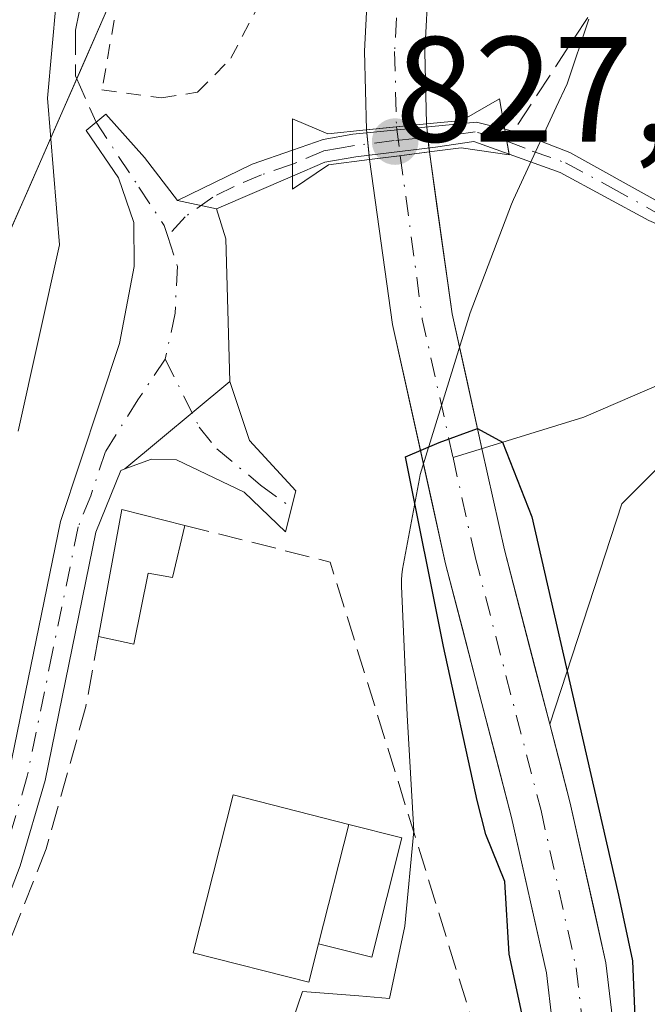
# Model space of a CAD drawing. Units: metres. Extents: x 661756 to 665217, y 4741899 to 4744293.
# Drawn here: x 662719 to 662761, y 4742842 to 4742908 of the extents above; entities that cross this region are included whole.
import ezdxf

# ---------------------------------------------------------------- set-up
doc = ezdxf.new("R2010")
doc.units = ezdxf.units.M
doc.header["$MEASUREMENT"] = 0
for name, pattern in [('DGN Style 2', [1.6480167562047852, 0.988810053722871, -0.6592067024819142]), ('DGN Style 3', [2.307223458686699, 1.648016756204785, -0.6592067024819142]), ('DGN Style 4', [2.6384748266838614, 1.318413404963828, -0.6592067024819142, 0.001648016756204785, -0.6592067024819142])]:
    doc.linetypes.add(name, pattern=pattern)
for name, color, linetype, lineweight in [('Alambrada', 7, 'DGN Style 2', 0), ('Arbolado forestal CxS', 92, 'Continuous', 0), ('Camino Cxs', 7, 'Continuous', 0), ('Camino eje', 30, 'DGN Style 4', 13), ('Corriente natural Cxs', 4, 'Continuous', 13), ('Corriente natural eje', 4, 'DGN Style 4', 0), ('Corriente natural eje oculto', 9, 'DGN Style 4', 0), ('Corriente natural lineal', 142, 'Continuous', 13), ('Corriente natural oculto Cxs', 9, 'Continuous', 13), ('Curva de nivel maestra', 30, 'Continuous', 30), ('Curva de nivel normal', 30, 'Continuous', 0), ('Edificación Cxs', 1, 'Continuous', 13), ('Edificación ligera Cxs', 1, 'Continuous', 0), ('Espacio natural protegido', 121, 'Continuous', 13), ('Espacio natural protegido CxS', 121, 'Continuous', 0), ('Muro lineal', 1, 'DGN Style 3', 13), ('Pastizal CxS', 92, 'Continuous', 0), ('Puente Cxs', 1, 'Continuous', 13), ('Punto de cota en terreno', 7, 'Continuous', 0), ('Rótulo de punto de cota en construcción', 7, 'Continuous', 0), ('Senda', 7, 'DGN Style 3', 0), ('Senda no paivmentada conexión', 7, 'DGN Style 3', 0), ('Suelo desnudo CxS', 253, 'Continuous', 0)]:
    doc.layers.add(name, color=color, linetype=linetype, lineweight=lineweight)
doc.styles.add('Style-Arial', font='txt')

# ---------------------------------------------------------------- blocks, each defined once
blk = doc.blocks.new('5PATER')
at = {"layer": 'Punto de cota en terreno', "linetype": 'Continuous', "lineweight": 0}
h = blk.add_hatch(color=51, dxfattribs=at)
edge = h.paths.add_edge_path()
edge.add_ellipse((0, 0), major_axis=(-0.1095731443231308, -0.1110710700762829), ratio=0.9994222409660322, start_angle=0, end_angle=360)

msp = doc.modelspace()

# ---------------------------------------------------------------- linework, layer by layer
at = {"layer": 'Alambrada', "color": 7, "linetype": 'DGN Style 2', "lineweight": 0}
msp.add_polyline3d([(662725.8901000004, 4742941.440099999, 834.5825000000042), (662724.8901000004, 4742936.190099999, 834.2899999999936), (662724.4200999998, 4742930.880100001, 836.5151000000043), (662725.1901000004, 4742909.950099999, 833.1325999999973), (662724.0800999999, 4742903.6501, 830.7814000000071), (662728.0701000001, 4742903.110099999, 829.5869999999995), (662730.4801000003, 4742903.4901, 830.0662000000011), (662732.7100999998, 4742905.770099999, 830.1842999999935), (662735.8400999998, 4742911.790100001, 830.6904000000069), (662738.8701, 4742919.800100001, 829.7292000000016), (662741.6001000004, 4742929.7401, 831.2103999999963), (662743.2801000001, 4742938.450099999, 832.7296000000061), (662734.4401000004, 4742940.050100001, 830.806899999996), (662725.8901000004, 4742941.440099999, 834.5825000000042)], dxfattribs=at)
at = {"layer": 'Arbolado forestal CxS', "color": 92, "linetype": 'Continuous', "lineweight": 0}
for points in [[(662847.6655000001, 4743418.491599999, 850.3454999999959), (662841.6205000002, 4743378.561600001, 845.7065000000002), (662834.2534999996, 4743374.876700001, 846.1143000000012), (662828.9993000004, 4743343.9396, 843.5323999999965), (662823.2034, 4743331.397700001, 844.5862999999954), (662812.2416000003, 4743319.7413, 853.0304000000034), (662810.7633999997, 4743307.298599999, 851.1196999999958), (662815.1743999999, 4743299.943499999, 846.9786000000023), (662818.8503000002, 4743288.910700001, 843.4309999999969), (662817.4473000001, 4743281.404100001, 842.604600000006), (662807.8702999996, 4743276.245200001, 845.8068000000059), (662799.7673000004, 4743268.876300001, 847.4324000000053), (662787.2443000004, 4743246.031199999, 850.5307999999932), (662781.3564999999, 4743231.542500001, 849.7332000000025), (662779.1503, 4743205.800100001, 842.9162999999972), (662769.5931000002, 4743175.644900001, 842.6919000000053), (662759.6032999996, 4743111.345600001, 837.2718000000023), (662756.3602, 4743103.565500001, 836.7249000000012), (662745.0531000001, 4743062.8487, 835.1171999999933), (662736.3232000006, 4742995.922300001, 832.6325999999973), (662730.5040999996, 4742945.485300001, 830.219299999997), (662724.3916999997, 4742908.933300001, 829.7246000000015), (662713.8890000005, 4742885.010700001, 833.391499999998)], [(662713.8890000005, 4742885.010700001, 833.391499999998), (662724.3916999997, 4742908.933300001, 829.7246000000015), (662730.5040999996, 4742945.485300001, 830.219299999997), (662736.3232000006, 4742995.922300001, 832.6325999999973), (662745.0531000001, 4743062.8487, 835.1171999999933), (662756.3602, 4743103.565500001, 836.7249000000012), (662759.6032999996, 4743111.345600001, 837.2718000000023), (662769.5931000002, 4743175.644900001, 842.6919000000053), (662779.1503, 4743205.800100001, 842.9162999999972), (662781.3564999999, 4743231.542500001, 849.7332000000025), (662787.2443000004, 4743246.031199999, 850.5307999999932), (662799.7673000004, 4743268.876300001, 847.4324000000053), (662807.8702999996, 4743276.245200001, 845.8068000000059), (662817.4473000001, 4743281.404100001, 842.604600000006), (662818.8503000002, 4743288.910700001, 843.4309999999969), (662815.1743999999, 4743299.943499999, 846.9786000000023), (662810.7633999997, 4743307.298599999, 851.1196999999958), (662812.2416000003, 4743319.7413, 853.0304000000034), (662823.2034, 4743331.397700001, 844.5862999999954), (662828.9993000004, 4743343.9396, 843.5323999999965), (662834.2534999996, 4743374.876700001, 846.1143000000012), (662841.6205000002, 4743378.561600001, 845.7065000000002), (662847.6655000001, 4743418.491599999, 850.3454999999959)], [(663254.2833000004, 4742998.8235, 889.6490999999952), (663224.2141000006, 4743006.583900001, 885.7216000000045), (663192.2062999997, 4743002.704500001, 881.9771999999939), (663174.7465000004, 4742992.0351, 879.4496000000073), (663153.4074999997, 4742984.276699999, 876.5745000000024), (663097.1495000003, 4742979.4275, 870.6447999999947), (663047.6819000002, 4742983.308300001, 866.4918999999937), (663034.9913, 4742980.408299999, 864.5850000000064), (662994.5031000003, 4742971.156500001, 858.5295000000042), (662976.0871000001, 4742954.7783, 854.2801000000036), (662956.9731000002, 4742954.7783, 852.0773000000045), (662910.9172999999, 4742950.3323, 847.9204000000027), (662857.5695000002, 4742943.543299999, 841.6299), (662838.1705, 4742931.904899999, 838.2356000000001), (662811.9817000005, 4742912.505899999, 835.2982000000048), (662783.8526999997, 4742892.137499999, 831.1668999999966), (662768.1447000002, 4742884.9691, 828.8022999999957), (662765.2056999998, 4742882.2861, 828.0880000000034), (662758.8607000001, 4742875.938300001, 826.6689999999944), (662754.0341999996, 4742861.1917, 824.6900000000023)], [(663254.2833000004, 4742998.8235, 889.6490999999952), (663224.2141000006, 4743006.583900001, 885.7216000000045), (663192.2062999997, 4743002.704500001, 881.9771999999939), (663174.7465000004, 4742992.0351, 879.4496000000073), (663153.4074999997, 4742984.276699999, 876.5745000000024), (663097.1495000003, 4742979.4275, 870.6447999999947), (663047.6819000002, 4742983.308300001, 866.4918999999937), (663034.9913, 4742980.408299999, 864.5850000000064), (662994.5031000003, 4742971.156500001, 858.5295000000042), (662976.0871000001, 4742954.7783, 854.2801000000036), (662956.9731000002, 4742954.7783, 852.0773000000045), (662910.9172999999, 4742950.3323, 847.9204000000027), (662857.5695000002, 4742943.543299999, 841.6299), (662838.1705, 4742931.904899999, 838.2356000000001), (662811.9817000005, 4742912.505899999, 835.2982000000048), (662783.8526999997, 4742892.137499999, 831.1668999999966), (662768.1447000002, 4742884.9691, 828.8022999999957), (662765.2056999998, 4742882.2861, 828.0880000000034), (662758.8607000001, 4742875.938300001, 826.6689999999944), (662754.0341999996, 4742861.1917, 824.6900000000023)], [(662811.9817000005, 4742912.505899999, 835.2982000000048), (662783.8526999997, 4742892.137499999, 831.1668999999966), (662768.1447000002, 4742884.9691, 828.8022999999957), (662765.2056999998, 4742882.2861, 828.0880000000034), (662758.8607000001, 4742875.938300001, 826.6689999999944), (662754.0341999996, 4742861.1917, 824.6900000000023), (662751.0000999998, 4742872.860099999, 824.9180000000051), (662749.5000999998, 4742879.640100001, 824.9401999999974), (662747.5000999998, 4742888.670100001, 825.1025999999983), (662745.9801000003, 4742899.5001, 825.801900000006), (662745.8000999996, 4742901.370100001, 825.8236000000034), (662745.6801000005, 4742906.200099999, 825.8975000000065), (662745.9301000005, 4742910.960100001, 826.0507000000072), (662746.7301000003, 4742915.1801, 826.0791999999929), (662750.9200999998, 4742927.540100001, 826.4726999999984), (662755.7893000003, 4742939.429099999, 827.1247000000003), (662752.5277000006, 4742928.9133, 826.3102000000072), (662753.0157000005, 4742913.7777, 827.1658000000026), (662756.9199000001, 4742909.3827, 827.5527000000002), (662763.7528999997, 4742909.3825, 829.9713999999949), (662769.1209000006, 4742916.2183, 832.7036999999983), (662795.9216999998, 4742933.4027, 847.0893000000069), (662837.1435000002, 4742969.845100001, 856.5785000000034)], [(662739.4700999996, 4742747.5601, 821.2069999999949), (662745.5701000001, 4742757.710100001, 821.6778999999952), (662748.5201000003, 4742763.800100001, 822.0240999999951), (662750.2901, 4742768.710100001, 822.5941000000021), (662751.5401, 4742773.7301, 822.1331999999966), (662753.7500999998, 4742787.340100001, 822.6223000000027), (662757.8201000001, 4742827.040100001, 823.4477999999945), (662758.3901000004, 4742834.8201, 824.0442000000039), (662758.4101, 4742840.0101, 824.3009000000021), (662757.7901, 4742845.220100001, 824.1909000000014), (662755.4101, 4742855.9001, 824.8325999999943), (662754.0341999996, 4742861.1917, 824.6900000000023), (662758.8607000001, 4742875.938300001, 826.6689999999944), (662765.2056999998, 4742882.2861, 828.0880000000034), (662768.1447000002, 4742884.9691, 828.8022999999957), (662783.8526999997, 4742892.137499999, 831.1668999999966), (662811.9817000005, 4742912.505899999, 835.2982000000048), (662838.1705, 4742931.904899999, 838.2356000000001), (662857.5695000002, 4742943.543299999, 841.6299), (662910.9172999999, 4742950.3323, 847.9204000000027)], [(662755.7893000003, 4742939.429099999, 827.1247000000003), (662750.9200999998, 4742927.540100001, 826.4726999999984), (662746.7301000003, 4742915.1801, 826.0791999999929), (662745.9301000005, 4742910.960100001, 826.0507000000072), (662745.6801000005, 4742906.200099999, 825.8975000000065), (662745.8000999996, 4742901.370100001, 825.8236000000034), (662745.9801000003, 4742899.5001, 825.801900000006), (662747.5000999998, 4742888.670100001, 825.1025999999983), (662749.5000999998, 4742879.640100001, 824.9401999999974), (662751.0000999998, 4742872.860099999, 824.9180000000051), (662754.0341999996, 4742861.1917, 824.6900000000023)], [(662754.0341999996, 4742861.1917, 824.6900000000023), (662755.4101, 4742855.9001, 824.8325999999943), (662757.7901, 4742845.220100001, 824.1909000000014), (662758.4101, 4742840.0101, 824.3009000000021), (662758.3901000004, 4742834.8201, 824.0442000000039), (662757.8201000001, 4742827.040100001, 823.4477999999945), (662753.7500999998, 4742787.340100001, 822.6223000000027), (662751.5401, 4742773.7301, 822.1331999999966), (662750.2901, 4742768.710100001, 822.5941000000021), (662748.5201000003, 4742763.800100001, 822.0240999999951), (662745.5701000001, 4742757.710100001, 821.6778999999952), (662739.4700999996, 4742747.5601, 821.2069999999949), (662733.7862999998, 4742739.153000001, 821.0439000000042)]]:
    msp.add_polyline3d(points, dxfattribs=at)
at = {"layer": 'Camino Cxs', "color": 7, "linetype": 'Continuous', "lineweight": 0, "extrusion": (0.985873202788768, 0.16738760372015, 0.005951314463450803), "elevation": 1447296.240364652, "flags": 128}
msp.add_lwpolyline([(4565041.85598407, -7785.838029366641), (4565042.741591074, -7785.725927381403), (4565043.560057342, -7785.607225279274)], dxfattribs=at)
msp.add_lwpolyline([(4565041.85598407, -7785.838029366641), (4565042.741591074, -7785.725927381403), (4565043.560057342, -7785.607225279274)], dxfattribs=at)
at = {"layer": 'Camino Cxs', "color": 7, "linetype": 'Continuous', "lineweight": 0, "extrusion": (0.3895239238796451, -0.7944224720786583, 0.4660086357374054), "elevation": -3509328.469596146, "flags": 128}
msp.add_lwpolyline([(2683105.416233241, 1849279.454216533), (2683110.968831731, 1849279.40324342), (2683113.803496158, 1849278.648592692)], dxfattribs=at)
at = {"layer": 'Camino Cxs', "color": 7, "linetype": 'Continuous', "lineweight": 0, "extrusion": (0, -0.208414445744972, 0.9780406018181536), "elevation": -987679.2629669422, "flags": 128}
msp.add_lwpolyline([(662736.8201000001, 4638920.897251781), (662736.8201000001, 4638919.132498869)], dxfattribs=at)
msp.add_lwpolyline([(662736.8201000001, 4638920.897251781), (662736.8201000001, 4638919.132498869)], dxfattribs=at)
at = {"layer": 'Camino Cxs', "color": 7, "linetype": 'Continuous', "lineweight": 0, "extrusion": (0.1322436167798555, 0.05691161318978742, 0.9895820805295126), "elevation": 358387.4039148518, "flags": 128}
msp.add_lwpolyline([(4094612.288276318, -2457643.14221715), (4094612.288276318, -2457637.553545429)], dxfattribs=at)
at = {"layer": 'Camino Cxs', "color": 7, "linetype": 'Continuous', "lineweight": 0, "extrusion": (0.1003989535212289, -0.02136931854374258, 0.9947177500963871), "elevation": -33991.10662582029, "flags": 128}
msp.add_lwpolyline([(4776948.624842934, 337463.9569007822), (4776948.624842934, 337461.2680984014)], dxfattribs=at)
msp.add_lwpolyline([(4776948.624842934, 337463.9569007822), (4776948.624842934, 337461.2680984014)], dxfattribs=at)
at = {"layer": 'Camino Cxs', "color": 7, "linetype": 'Continuous', "lineweight": 0, "extrusion": (0.397980603816717, -0.05037025646882887, 0.9160099760640962), "elevation": 25612.09316537366, "flags": 128}
msp.add_lwpolyline([(4788573.335026571, -56418.99450730032), (4788571.418783413, -56419.94152164634), (4788561.968346519, -56421.54439141334)], dxfattribs=at)
at = {"layer": 'Camino Cxs', "color": 7, "linetype": 'Continuous', "lineweight": 0, "extrusion": (0.1581633576685542, 0.1320020833818043, 0.9785498465964176), "elevation": 731699.9833567811, "flags": 128}
msp.add_lwpolyline([(3216677.758930262, -3471565.126026241), (3216677.758930262, -3471555.79444893)], dxfattribs=at)
msp.add_lwpolyline([(3216677.758930262, -3471565.126026241), (3216677.758930262, -3471555.79444893)], dxfattribs=at)
at = {"layer": 'Camino Cxs', "color": 7, "linetype": 'Continuous', "lineweight": 0}
for points in [[(662751.0258999999, 4742901.023700001, 827.8457000000053), (662751.9901000002, 4742900.780099999, 827.5962000000001), (662755.3701, 4742899.450099999, 827.9636000000029), (662761.3601000002, 4742896.140100001, 831.8953000000038), (662767.7301000003, 4742893.780099999, 835.9446999999927), (662774.2701000003, 4742893.350099999, 837.437300000005), (662781.7500999998, 4742895.290100001, 841.6460999999982), (662792.6201, 4742901.090100001, 839.0660000000062), (662807.0601000005, 4742910.7501, 840.9422000000051), (662818.2001, 4742919.8201, 841.6012000000047), (662840.2901, 4742939.8301, 848.6854000000021), (662852.6101000002, 4742946.920100001, 847.9994000000006), (662864.4001000002, 4742952.7301, 848.2195000000065), (662875.8201000001, 4742956.1601, 850.0356999999932), (662884.2401000002, 4742957.030099999, 851.3277999999991), (662904.6300999997, 4742954.370100001, 854.6766000000061)], [(662904.4401000004, 4742952.940099999, 854.2569999999978), (662883.9301000005, 4742955.4301, 851.8448000000062), (662875.8400999998, 4742954.600099999, 849.5206000000036), (662864.7301000003, 4742951.2301, 848.0403999999982), (662853.0701000001, 4742945.450099999, 849.4562000000006), (662840.9001000002, 4742938.390100001, 846.9125000000058), (662818.9600999998, 4742918.420100001, 841.3632000000072), (662807.7701000003, 4742909.340100001, 840.2593000000053), (662793.2200999996, 4742899.6501, 840.0850000000064), (662781.9801000003, 4742893.7601, 842.5890000000073), (662774.0500999996, 4742891.7601, 837.6180000000023), (662767.0000999998, 4742892.1601, 834.5222000000067), (662760.6700999998, 4742894.9001, 830.9109000000027), (662754.7301000003, 4742898.120100001, 827.8000999999931), (662751.3125, 4742899.343900001, 827.6149000000005)], [(662807.7701000003, 4742909.340100001, 840.2593000000053), (662793.2200999996, 4742899.6501, 840.0850000000064), (662781.9801000003, 4742893.7601, 842.5890000000073), (662774.0500999996, 4742891.7601, 837.6180000000023), (662767.0000999998, 4742892.1601, 834.5222000000067), (662760.6700999998, 4742894.9001, 830.9109000000027), (662754.7301000003, 4742898.120100001, 827.8000999999931), (662751.3125, 4742899.343900001, 827.6149000000005), (662751.1634999998, 4742900.2169, 827.7269999999991), (662751.0258999999, 4742901.023700001, 827.8457000000053), (662751.9901000002, 4742900.780099999, 827.5962000000001), (662755.3701, 4742899.450099999, 827.9636000000029), (662761.3601000002, 4742896.140100001, 831.8953000000038), (662767.7301000003, 4742893.780099999, 835.9446999999927), (662774.2701000003, 4742893.350099999, 837.437300000005), (662781.7500999998, 4742895.290100001, 841.6460999999982), (662792.6201, 4742901.090100001, 839.0660000000062), (662807.0601000005, 4742910.7501, 840.9422000000051)], [(662688.5301000001, 4742816.2601, 828.7663000000031), (662693.3800999997, 4742817.1601, 829.7627000000067), (662699.5500999996, 4742820.280099999, 835.3549000000058), (662701.6501000002, 4742822.280099999, 836.2909999999974), (662704.8000999996, 4742826.790100001, 831.5219999999972), (662710.3901000004, 4742837.110099999, 829.3920999999973), (662716.2801000001, 4742852.5001, 829.824099999998), (662717.8800999997, 4742858.0101, 830.672000000006), (662721.3101000005, 4742874.7601, 830.531799999997), (662725.2600999996, 4742886.670100001, 831.960500000001), (662726.2301000003, 4742891.8201, 829.4305000000023), (662726.2200999996, 4742894.780099999, 829.1934000000037), (662725.1801000005, 4742897.7601, 829.6358000000037), (662723.0201000003, 4742900.940099999, 830.2351000000053), (662724.3397000004, 4742902.0153, 829.9063000000025), (662726.9249, 4742899.115700001, 829.0886000000029), (662729.1240999997, 4742896.256899999, 828.4196999999986)], [(662717.8800999997, 4742858.0101, 830.672000000006), (662721.3101000005, 4742874.7601, 830.531799999997), (662725.2600999996, 4742886.670100001, 831.960500000001), (662726.2301000003, 4742891.8201, 829.4305000000023), (662726.2200999996, 4742894.780099999, 829.1934000000037), (662725.1801000005, 4742897.7601, 829.6358000000037), (662723.0201000003, 4742900.940099999, 830.2351000000053), (662724.3397000004, 4742902.0153, 829.9063000000025), (662726.9249, 4742899.115700001, 829.0886000000029), (662729.1240999997, 4742896.256899999, 828.4196999999986), (662731.7401000002, 4742895.700099999, 828.1437000000006), (662732.3601000002, 4742893.690099999, 827.7638000000007), (662732.6300999997, 4742884.130100001, 827.1208000000044), (662725.6195, 4742878.279100001, 829.0432000000002), (662725.3501000004, 4742878.1801, 829.195200000002), (662723.6801000005, 4742874.050100001, 829.9930000000023), (662720.2801000001, 4742857.420100001, 832.7010000000009), (662718.6201, 4742851.710100001, 829.5966000000044), (662712.6401000004, 4742836.0801, 829.5948999999965)], [(662736.8201000001, 4742899.612299999, 827.7069000000047), (662738.8701, 4742900.3201, 827.3120000000055), (662740.8601000002, 4742900.690099999, 826.9624999999943), (662749.1401000004, 4742901.5001, 828.422000000006), (662751.0258999999, 4742901.023700001, 827.8457000000053)], [(662751.3125, 4742899.343900001, 827.6149000000005), (662748.9501, 4742900.190099999, 828.1478000000062), (662746.4001000002, 4742899.8201, 827.9146000000038), (662741.0701000001, 4742899.1601, 826.75), (662738.9901000002, 4742898.8201, 827.0633999999991), (662736.8201000001, 4742897.886299999, 827.3390999999974)], [(662732.6300999997, 4742884.130100001, 827.1208000000044), (662733.9401000004, 4742880.1801, 827.1766000000061), (662737.0401, 4742876.8101, 827.3248000000021), (662736.3501000004, 4742874.0801, 827.8313999999956), (662733.5900999998, 4742876.7301, 827.420499999993), (662729.0701000001, 4742878.890100001, 827.5293999999994), (662727.3901000004, 4742878.9301, 827.866200000004), (662725.6195, 4742878.279100001, 829.0432000000002)], [(662725.6195, 4742878.279100001, 829.0432000000002), (662725.3501000004, 4742878.1801, 829.195200000002), (662723.6801000005, 4742874.050100001, 829.9930000000023), (662720.2801000001, 4742857.420100001, 832.7010000000009), (662718.6201, 4742851.710100001, 829.5966000000044), (662712.6401000004, 4742836.0801, 829.5948999999965), (662706.9001000002, 4742825.5001, 832.8273999999948), (662703.5301000001, 4742820.670100001, 836.3081999999995), (662699.9001000002, 4742817.220100001, 833.5047999999952), (662695.5800999999, 4742814.870100001, 830.3628000000026), (662690.3701, 4742813.5601, 828.4413000000059), (662684.0900999998, 4742811.5101, 828.5939999999973)]]:
    msp.add_polyline3d(points, dxfattribs=at)
for points in [[(662751.0258999999, 4742901.023700001, 827.8457000000053), (662751.1634999998, 4742900.2169, 827.7269999999991), (662751.3125, 4742899.343900001, 827.6149000000005), (662748.9501, 4742900.190099999, 828.1478000000062), (662746.4001000002, 4742899.8201, 827.9146000000038), (662741.0701000001, 4742899.1601, 826.75), (662738.9901000002, 4742898.8201, 827.0633999999991), (662736.8201000001, 4742897.886299999, 827.3390999999974), (662736.8201000001, 4742899.612299999, 827.7069000000047), (662738.8701, 4742900.3201, 827.3120000000055), (662740.8601000002, 4742900.690099999, 826.9624999999943), (662749.1401000004, 4742901.5001, 828.422000000006)], [(662736.8201000001, 4742897.886299999, 827.3390999999974), (662731.7401000002, 4742895.700099999, 828.1437000000006), (662729.1240999997, 4742896.256899999, 828.4196999999986), (662734.1201, 4742898.6801, 828.3745999999956), (662736.8201000001, 4742899.612299999, 827.7069000000047)], [(662725.6195, 4742878.279100001, 829.0432000000002), (662732.6300999997, 4742884.130100001, 827.1208000000044), (662733.9401000004, 4742880.1801, 827.1766000000061), (662737.0401, 4742876.8101, 827.3248000000021), (662736.3501000004, 4742874.0801, 827.8313999999956), (662733.5900999998, 4742876.7301, 827.420499999993), (662729.0701000001, 4742878.890100001, 827.5293999999994), (662727.3901000004, 4742878.9301, 827.866200000004)]]:
    msp.add_polyline3d(points, close=True, dxfattribs=at)
at = {"layer": 'Camino eje', "color": 30, "linetype": 'DGN Style 4', "lineweight": 13, "extrusion": (0.1041567953721022, -0.04028163350906818, 0.9937448123032668), "elevation": -121199.1815757003, "flags": 128}
msp.add_lwpolyline([(4662665.676264107, 1085910.588905282), (4662665.676264107, 1085908.753217138)], dxfattribs=at)
at = {"layer": 'Camino eje', "color": 30, "linetype": 'DGN Style 4', "lineweight": 13}
for points in [[(662752.8649000004, 4742899.558900001, 827.5219999999972), (662755.0925000003, 4742898.770099999, 827.886599999998), (662758.1051000003, 4742897.145099999, 828.8942999999999), (662761.0151000004, 4742895.520099999, 831.375), (662764.1801000005, 4742894.1501, 833.2994000000036), (662767.3651000002, 4742892.970100001, 835.1661000000023), (662770.8901000004, 4742892.770099999, 836.4866999999941), (662774.1601, 4742892.5551, 837.0503000000026), (662778.1250999998, 4742893.5551, 837.9790999999968), (662781.8651000002, 4742894.5251, 842.1083999999975), (662787.4851000002, 4742897.470100001, 842.1070999999939), (662792.9200999998, 4742900.370100001, 839.5731999999989), (662800.1951000001, 4742905.215100001, 840.601999999999)], [(662723.6919, 4742901.487500001, 830.0479999999953), (662726.5582999998, 4742897.136499999, 829.0341000000044), (662728.2445, 4742894.570900001, 828.3245000000024), (662728.4798999998, 4742893.844900001, 828.2290999999968)], [(662751.1634999998, 4742900.2169, 827.7269999999991), (662750.4700999996, 4742900.485099999, 827.9012999999978), (662749.0450999998, 4742900.845100001, 828.2890000000043), (662747.7701000003, 4742900.6601, 828.5271000000066), (662743.6300999997, 4742900.255100001, 827.0109999999986), (662740.9650999998, 4742899.925100001, 826.8546999999963), (662739.9700999996, 4742899.7401, 827.0190000000002), (662738.9301000005, 4742899.5701, 827.1869000000006), (662737.1174999997, 4742898.790100001, 827.4345999999932), (662736.8201000001, 4742898.6873, 827.5097999999998)], [(662736.8201000001, 4742898.6873, 827.5097999999998), (662734.7424999997, 4742897.970100001, 827.9474999999949), (662732.9301000005, 4742897.190099999, 828.2203000000009), (662731.5000999998, 4742896.465100001, 828.2776000000014), (662729.6372999996, 4742895.157299999, 828.2526000000071), (662728.4798999998, 4742893.844900001, 828.2290999999968)], [(662728.4798999998, 4742893.844900001, 828.2290999999968), (662729.1240999997, 4742891.8585, 828.0945000000065), (662728.9775, 4742888.706499999, 828.5657999999967), (662728.3176999995, 4742885.627699999, 828.6224999999977)], [(662728.3176999995, 4742885.627699999, 828.6224999999977), (662726.4851000002, 4742882.915300001, 829.5411000000023), (662724.3174999999, 4742879.4475, 830.5853000000062), (662723.3300999999, 4742876.470100001, 830.0785000000033), (662722.4951, 4742874.405099999, 829.8230999999942), (662720.7801000001, 4742866.030099999, 833.2657000000036), (662719.0800999999, 4742857.715100001, 831.7216999999946), (662717.4501, 4742852.1051, 829.3185999999987), (662711.5151000004, 4742836.595100001, 829.3264999999956), (662705.8501000004, 4742826.145099999, 832.0962000000001), (662702.5900999998, 4742821.475099999, 835.9124000000012), (662699.7251000004, 4742818.7501, 834.2986999999994), (662696.6401000004, 4742817.190099999, 831.6897000000026), (662694.4801000003, 4742816.015100001, 830.084400000007), (662691.8750999998, 4742815.360099999, 828.7777999999962), (662689.4501, 4742814.9101, 828.653999999995), (662686.3101000005, 4742813.8851, 828.6275000000023), (662683.1754999999, 4742813.054300001, 828.7100000000065)], [(662728.3176999995, 4742885.627699999, 828.6224999999977), (662730.5900999998, 4742881.082699999, 827.3928000000016), (662731.7631000001, 4742879.6165, 827.1263000000035), (662734.6952999998, 4742877.1975, 827.2220999999992), (662736.7575000003, 4742875.6919, 827.4817999999942)]]:
    msp.add_polyline3d(points, dxfattribs=at)
at = {"layer": 'Corriente natural Cxs', "color": 4, "linetype": 'Continuous', "lineweight": 13, "extrusion": (-0.09880870711911469, 0.99510052981039, 0.003431467401872407), "elevation": 4654181.444574186, "flags": 128}
msp.add_lwpolyline([(-1128145.291159144, -15144.93747523078), (-1128145.281218662, -15144.93837550897), (-1128143.261292262, -15145.12767642033), (-1128143.2513419, -15145.12867635647), (-1128141.241356683, -15144.98377550337)], dxfattribs=at)
at = {"layer": 'Corriente natural Cxs', "color": 4, "linetype": 'Continuous', "lineweight": 13, "extrusion": (0.1248339171865901, -0.9913756550856169, 0.03988487963396033), "elevation": -4619228.985332551, "flags": 128}
msp.add_lwpolyline([(1250095.648557654, 185210.4122128517), (1250097.654173896, 185210.3725813161), (1250097.664047034, 185210.3735791743), (1250099.670974346, 185210.5684445559), (1250099.680934208, 185210.5694379586)], dxfattribs=at)
at = {"layer": 'Corriente natural Cxs', "color": 4, "linetype": 'Continuous', "lineweight": 13}
for points in [[(662745.9301000005, 4742910.960100001, 826.0507000000072), (662745.6801000005, 4742906.200099999, 825.8975000000065), (662745.8000999996, 4742901.370300001, 825.8236000000034), (662745.7901999997, 4742901.3693, 825.8227000000044), (662743.7801000001, 4742901.1711, 825.6334000000061), (662743.7702000003, 4742901.169500001, 825.6324000000022), (662741.7701000003, 4742900.9703, 825.7773000000017), (662741.7050999999, 4742903.610099999, 825.9075000000012), (662741.6401000004, 4742906.2501, 826.0785999999936), (662741.7751000002, 4742908.845100001, 826.2407999999997)], [(662745.9301000005, 4742910.960100001, 826.0507000000072), (662745.6801000005, 4742906.200099999, 825.8975000000065), (662745.8000999996, 4742901.370300001, 825.8236000000034)], [(662741.7701000003, 4742900.9703, 825.7773000000017), (662741.7050999999, 4742903.610099999, 825.9075000000012), (662741.6401000004, 4742906.2501, 826.0785999999936), (662741.7751000002, 4742908.845100001, 826.2407999999997)], [(662745.9801000003, 4742899.500299999, 825.801900000006), (662747.5000999998, 4742888.670100001, 825.1025999999983), (662749.5000999998, 4742879.640100001, 824.9401999999974), (662751.0000999998, 4742872.860099999, 824.9180000000051), (662754.0341999996, 4742861.1917, 824.6900000000023), (662755.4101, 4742855.9001, 824.8325999999943), (662757.7901, 4742845.220100001, 824.1909000000014), (662758.4101, 4742840.0101, 824.3009000000021), (662758.3901000004, 4742834.8201, 824.0442000000039), (662757.8201000001, 4742827.040100001, 823.4477999999945), (662753.7500999998, 4742787.340100001, 822.6223000000027), (662751.5401, 4742773.7301, 822.1331999999966), (662750.2901, 4742768.710100001, 822.5941000000021), (662748.5201000003, 4742763.800100001, 822.0240999999951), (662745.5701000001, 4742757.710100001, 821.6778999999952), (662739.4700999996, 4742747.5601, 821.2069999999949)], [(662754.1913999999, 4742841.299100001, 824.2759999999981), (662753.8101000005, 4742844.540100001, 824.3108000000066), (662751.4801000003, 4742854.950099999, 824.6061999999947), (662747.0701000001, 4742871.920100001, 825.0237000000053), (662743.5201000003, 4742887.950099999, 825.5258000000031), (662741.9801000003, 4742898.9901, 825.6447999999947), (662743.9801000003, 4742899.2401, 825.6061999999947), (662745.9801000003, 4742899.5001, 825.801900000006), (662747.5000999998, 4742888.670100001, 825.1025999999983), (662749.5000999998, 4742879.640100001, 824.9401999999974), (662751.0000999998, 4742872.860099999, 824.9180000000051), (662754.0341999996, 4742861.1917, 824.6900000000023), (662755.4101, 4742855.9001, 824.8325999999943), (662757.7901, 4742845.220100001, 824.1909000000014), (662758.4101, 4742840.0101, 824.3009000000021)], [(662736.0701000001, 4742749.7301, 821.4910999999993), (662742.0100999996, 4742759.640100001, 821.6297999999952), (662744.8000999996, 4742765.370100001, 821.9003999999986), (662746.4200999998, 4742769.880100001, 822.1747999999934), (662747.5800999999, 4742774.550100001, 822.4259000000021), (662749.7500999998, 4742787.870100001, 822.7323000000034), (662753.8000999996, 4742827.390100001, 823.8384999999981), (662754.3501000004, 4742834.9801, 824.2909999999974), (662754.3701, 4742839.780099999, 824.2981000000001), (662754.1913999999, 4742841.299100001, 824.2759999999981), (662753.8101000005, 4742844.540100001, 824.3108000000066), (662751.4801000003, 4742854.950099999, 824.6061999999947), (662747.0701000001, 4742871.920100001, 825.0237000000053), (662743.5201000003, 4742887.950099999, 825.5258000000031), (662741.9801000003, 4742898.990300001, 825.6447999999947)]]:
    msp.add_polyline3d(points, dxfattribs=at)
at = {"layer": 'Corriente natural eje', "color": 4, "linetype": 'DGN Style 4', "lineweight": 0, "extrusion": (0.424590883955493, 0.0311130849523468, 0.9048505717557133), "elevation": 429708.3597972705, "flags": 128}
msp.add_lwpolyline([(4681781.922339103, -911368.4137307967), (4681770.90514306, -911369.152228229), (4681761.510324807, -911370.6689196792)], dxfattribs=at)
at = {"layer": 'Corriente natural eje', "color": 4, "linetype": 'DGN Style 4', "lineweight": 0}
for points in [[(662775.4801000003, 4743014.4301, 830.2455999999949), (662774.7100999998, 4743004.450099999, 830.0295000000042), (662772.6801000005, 4742989.600099999, 829.0559999999969), (662770.5500999996, 4742980.890100001, 829.0963999999949), (662767.3000999996, 4742971.2601, 827.5293999999994), (662761.7500999998, 4742957.340100001, 828.1049000000058), (662754.6401000004, 4742941.950099999, 827.7878999999957), (662749.0301000001, 4742928.2501, 826.782600000006), (662744.7701000003, 4742915.690099999, 826.523000000001), (662743.9200999998, 4742911.200099999, 826.154800000004), (662743.6601, 4742906.2301, 825.8095999999932), (662743.7801000001, 4742901.1711, 825.6334000000061)], [(662747.5653999997, 4742879.0407, 824.6518000000069), (662749.0401, 4742872.390100001, 824.906099999993), (662753.4501, 4742855.420100001, 824.4783000000026), (662755.8000999996, 4742844.880100001, 824.1441999999952), (662756.3901000004, 4742839.890100001, 823.9358000000066), (662756.3701, 4742834.9001, 823.8473999999987), (662755.8101000005, 4742827.220100001, 823.5286999999954), (662751.7500999998, 4742787.610099999, 822.3098000000027), (662749.5601000005, 4742774.140100001, 822.2578000000068), (662748.3601000002, 4742769.290100001, 822.1131000000024), (662748.2418999998, 4742768.9626, 822.0717000000004)]]:
    msp.add_polyline3d(points, dxfattribs=at)
at = {"layer": 'Corriente natural eje oculto', "color": 9, "linetype": 'DGN Style 4', "lineweight": 0, "extrusion": (0.001476975720899505, -0.01098643589893259, 0.9999385564968274), "elevation": -50303.14054868605, "flags": 128}
msp.add_lwpolyline([(662741.837624634, 4742634.749721548), (662742.0960561088, 4742632.827505535)], dxfattribs=at)
at = {"layer": 'Corriente natural lineal', "color": 142, "linetype": 'Continuous', "lineweight": 13}
msp.add_polyline3d([(662905.9401000004, 4742952.4001, 847.5296999999991), (662892.3201000001, 4742952.2601, 845.8629999999977), (662874.4001000002, 4742950.8301, 843.814599999998), (662861.9700999996, 4742947.0601, 842.1974000000046), (662839.8601000002, 4742934.2301, 839.0362000000023), (662831.5401, 4742927.440099999, 837.5546000000032), (662820.6901000004, 4742917.200099999, 835.9311000000016), (662802.3501000004, 4742904.4001, 833.8552999999956), (662790.5000999998, 4742897.170100001, 832.8717999999935), (662779.0900999998, 4742891.5801, 831.262600000002), (662756.3101000005, 4742881.7501, 826.5151000000043), (662747.5653999997, 4742879.0407, 824.6518000000069)], dxfattribs=at)
at = {"layer": 'Corriente natural oculto Cxs', "color": 9, "linetype": 'Continuous', "lineweight": 13, "extrusion": (-0.09880870711911469, 0.99510052981039, 0.003431467401872407), "elevation": 4654181.444574186, "flags": 128}
msp.add_lwpolyline([(-1128145.291159144, -15144.93747523078), (-1128145.281218662, -15144.93837550897), (-1128143.261292262, -15145.12767642033), (-1128143.2513419, -15145.12867635647), (-1128141.241356683, -15144.98377550337)], dxfattribs=at)
at = {"layer": 'Corriente natural oculto Cxs', "color": 9, "linetype": 'Continuous', "lineweight": 13, "extrusion": (0.001106661224121193, -0.01149698046177888, 0.9999332951458296), "elevation": -52969.84079450635, "flags": 128}
msp.add_lwpolyline([(662744.4802467817, 4742605.827580135), (662744.6602706884, 4742603.957456533)], dxfattribs=at)
at = {"layer": 'Corriente natural oculto Cxs', "color": 9, "linetype": 'Continuous', "lineweight": 13, "extrusion": (0.007003050637971191, -0.06602876315801409, 0.9977931447537535), "elevation": -307702.7157449118, "flags": 128}
msp.add_lwpolyline([(1159274.700570594, 4636347.663129364), (1159274.700570594, 4636349.658638385)], dxfattribs=at)
at = {"layer": 'Corriente natural oculto Cxs', "color": 9, "linetype": 'Continuous', "lineweight": 13, "extrusion": (0.1248339171865901, -0.9913756550856169, 0.03988487963396033), "elevation": -4619228.985332551, "flags": 128}
msp.add_lwpolyline([(1250095.648557654, 185210.4122128517), (1250097.654173896, 185210.3725813161), (1250097.664047034, 185210.3735791743), (1250099.670974346, 185210.5684445559), (1250099.680934208, 185210.5694379586)], dxfattribs=at)
at = {"layer": 'Corriente natural oculto Cxs', "color": 9, "linetype": 'Continuous', "lineweight": 13}
msp.add_polyline3d([(662745.9801000003, 4742899.5001, 825.801900000006), (662743.9801000003, 4742899.2401, 825.6061999999947), (662741.9801000003, 4742898.9901, 825.6447999999947), (662741.7701000003, 4742900.970100001, 825.7773000000017), (662743.7801000001, 4742901.170100001, 825.6333000000013), (662745.8000999996, 4742901.370100001, 825.8236000000034)], close=True, dxfattribs=at)
at = {"layer": 'Curva de nivel maestra', "color": 30, "linetype": 'Continuous', "lineweight": 30, "elevation": 825.0000000000001, "flags": 128}
msp.add_lwpolyline([(662752.5, 4742840.280099999), (662751.3099999997, 4742845.800100001), (662751.0199999996, 4742850.6601), (662749.7599999999, 4742853.800100001), (662749.1799999997, 4742856.0801), (662746.9170000004, 4742866.3925), (662744.3770000003, 4742879.092499999), (662746.6299999999, 4742880.040100001), (662749.2016000003, 4742880.9878), (662750.8836000003, 4742880.0689), (662752.8437000001, 4742875.070900001), (662756.2303999999, 4742860.2542), (662758.6399999997, 4742849.7601), (662759.5599999997, 4742845.360099999), (662759.7599999999, 4742840.5101)], dxfattribs=at)
at = {"layer": 'Curva de nivel normal', "color": 30, "linetype": 'Continuous', "lineweight": 0, "elevation": 830, "flags": 128}
msp.add_lwpolyline([(662718.4699999997, 4742880.8101), (662721.25, 4742893.280099999), (662720.4500000002, 4742903.090100001), (662721.0099999999, 4742909.520099999)], dxfattribs=at)
at = {"layer": 'Edificación Cxs', "color": 1, "linetype": 'Continuous', "lineweight": 13, "elevation": 840.3074000000053, "flags": 128}
msp.add_lwpolyline([(662738.5701000001, 4742846.5001), (662737.9200999998, 4742843.9301), (662730.1901000004, 4742845.9001), (662732.8501000004, 4742856.460100001), (662740.6001000004, 4742854.4901)], close=True, dxfattribs=at)
at = {"layer": 'Edificación Cxs', "color": 1, "linetype": 'Continuous', "lineweight": 13, "extrusion": (0.103285628214756, 0.4065281622263997, 0.9077813240649475), "elevation": 1997312.001263644, "flags": 128}
msp.add_lwpolyline([(525567.4501568367, -4320687.406141944), (525567.4501568368, -4320696.487454779)], dxfattribs=at)
at = {"layer": 'Edificación Cxs', "color": 1, "linetype": 'Continuous', "lineweight": 13}
msp.add_polyline3d([(662738.5701000001, 4742846.5001, 837.1622999999963), (662737.9200999998, 4742843.9301, 840.3074000000053), (662730.1901000004, 4742845.9001, 837.4060000000028), (662732.8501000004, 4742856.460100001, 838.6858999999968), (662740.6001000004, 4742854.4901, 833.3531999999979)], dxfattribs=at)
at = {"layer": 'Edificación ligera Cxs', "color": 1, "linetype": 'Continuous', "lineweight": 0, "elevation": 836.3050999999978, "flags": 128}
msp.add_lwpolyline([(662729.6300999997, 4742874.5001), (662728.8000999996, 4742871.020099999), (662727.1700999998, 4742871.3101), (662726.2100999998, 4742866.5601), (662723.8501000004, 4742867.0701), (662725.4200999998, 4742875.5701)], close=True, dxfattribs=at)
at = {"layer": 'Edificación ligera Cxs', "color": 1, "linetype": 'Continuous', "lineweight": 0, "extrusion": (0.1054919456808179, 0.4282352006973276, 0.897488753288973), "elevation": 2101723.135505773, "flags": 128}
msp.add_lwpolyline([(490962.0419320286, -4275009.681473482), (490962.5506242678, -4275019.295852105), (490958.2068955378, -4275019.260254212)], dxfattribs=at)
at = {"layer": 'Edificación ligera Cxs', "color": 1, "linetype": 'Continuous', "lineweight": 0, "extrusion": (0.103285628214756, 0.4065281622263997, 0.9077813240649475), "elevation": 1997312.001263644, "flags": 128}
msp.add_lwpolyline([(525567.4501568367, -4320687.406141944), (525567.4501568368, -4320696.487454779)], dxfattribs=at)
at = {"layer": 'Edificación ligera Cxs', "color": 1, "linetype": 'Continuous', "lineweight": 0}
for points in [[(662729.6300999997, 4742874.5001, 829.7418000000035), (662728.8000999996, 4742871.020099999, 833.0001000000047), (662727.1700999998, 4742871.3101, 833.1649999999936), (662726.2100999998, 4742866.5601, 836.3050999999978), (662723.8501000004, 4742867.0701, 833.9664000000049)], [(662740.6001000004, 4742854.4901, 833.3531999999979), (662744.1501000002, 4742853.590100001, 831.8828000000068), (662742.1401000004, 4742845.590100001, 838.8107000000019), (662738.5701000001, 4742846.5001, 837.1622999999963)]]:
    msp.add_polyline3d(points, dxfattribs=at)
msp.add_3dface([(662738.5701000001, 4742846.5001, 838.8107000000019), (662740.6001000004, 4742854.4901, 838.8107000000019), (662744.1501000002, 4742853.590100001, 838.8107000000019), (662742.1401000004, 4742845.590100001, 838.8107000000019)], dxfattribs=at)
at = {"layer": 'Espacio natural protegido', "color": 121, "linetype": 'Continuous', "lineweight": 13, "flags": 128}
msp.add_lwpolyline([(662756.6415000003, 4742908.392400002), (662755.2085000012, 4742904.0486), (662754.4632000022, 4742902.495700002), (662751.6069, 4742896.316000001), (662751.4714000014, 4742895.993400001), (662748.7144000018, 4742888.7335), (662748.611000001, 4742888.433000002), (662745.4511000013, 4742878.195099999), (662745.3691999998, 4742877.897899998), (662745.3123000013, 4742877.631300001), (662744.1882999997, 4742871.563499999), (662744.1331000002, 4742871.1858), (662744.1089000007, 4742870.8595), (662744.1098000007, 4742870.427899999), (662744.4990000007, 4742861.794000001), (662744.9488000025, 4742854.049400001), (662744.341600001, 4742847.663899999), (662743.3246000003, 4742842.838700001), (662741.2651000022, 4742843.0104), (662737.490200002, 4742843.299500001), (662736.213200002, 4742839.5055)], dxfattribs=at)
at = {"layer": 'Espacio natural protegido CxS', "color": 121, "linetype": 'Continuous', "lineweight": 0, "flags": 128}
msp.add_lwpolyline([(662736.2131999991, 4742839.505499999), (662737.4901999991, 4742843.299500001), (662741.2650999994, 4742843.010399999), (662743.3245999997, 4742842.8387), (662744.3416000004, 4742847.663899999), (662744.9487999995, 4742854.0494), (662744.4990000002, 4742861.793999999), (662744.1098000002, 4742870.4279), (662744.1089000001, 4742870.859499999), (662744.1330999996, 4742871.185799999), (662744.1882999992, 4742871.5635), (662745.3123000007, 4742877.6313), (662745.3691999993, 4742877.897899999), (662745.4511000008, 4742878.1951), (662748.6110000003, 4742888.433000001), (662748.7143999991, 4742888.733499999), (662751.4714000009, 4742895.9934), (662751.6068999993, 4742896.315999999), (662754.4631999994, 4742902.495700001), (662755.2085000006, 4742904.048599999), (662756.6414999998, 4742908.3924)], dxfattribs=at)
at = {"layer": 'Muro lineal', "color": 1, "linetype": 'DGN Style 3', "lineweight": 13, "extrusion": (0.1106780400240183, 0.09978680998473892, 0.9888341438327822), "elevation": 547446.4100706582, "flags": 128}
msp.add_lwpolyline([(3078778.668805372, -3627050.332073231), (3078770.340481129, -3627055.973588258), (3078738.029274794, -3627040.837390693)], dxfattribs=at)
at = {"layer": 'Muro lineal', "color": 1, "linetype": 'DGN Style 3', "lineweight": 13}
msp.add_polyline3d([(662723.8501000004, 4742867.0701, 833.9664000000049), (662723.0100999996, 4742862.380100001, 837.662599999996), (662720.3501000004, 4742852.840100001, 829.9134999999952), (662713.4901000002, 4742835.5001, 830.718200000003), (662707.6901000004, 4742825.0001, 833.7783000000054), (662694.4101, 4742804.5101, 831.8004999999977)], dxfattribs=at)
at = {"layer": 'Pastizal CxS', "color": 92, "linetype": 'Continuous', "lineweight": 0}
for points in [[(662713.8890000005, 4742885.010700001, 833.391499999998), (662724.3916999997, 4742908.933300001, 829.7246000000015), (662730.5040999996, 4742945.485300001, 830.219299999997), (662736.3232000006, 4742995.922300001, 832.6325999999973), (662745.0531000001, 4743062.8487, 835.1171999999933), (662756.3602, 4743103.565500001, 836.7249000000012), (662759.6032999996, 4743111.345600001, 837.2718000000023), (662769.5931000002, 4743175.644900001, 842.6919000000053), (662779.1503, 4743205.800100001, 842.9162999999972), (662781.3564999999, 4743231.542500001, 849.7332000000025), (662787.2443000004, 4743246.031199999, 850.5307999999932), (662799.7673000004, 4743268.876300001, 847.4324000000053), (662807.8702999996, 4743276.245200001, 845.8068000000059), (662817.4473000001, 4743281.404100001, 842.604600000006), (662818.8503000002, 4743288.910700001, 843.4309999999969), (662815.1743999999, 4743299.943499999, 846.9786000000023), (662810.7633999997, 4743307.298599999, 851.1196999999958), (662812.2416000003, 4743319.7413, 853.0304000000034), (662823.2034, 4743331.397700001, 844.5862999999954), (662828.9993000004, 4743343.9396, 843.5323999999965), (662834.2534999996, 4743374.876700001, 846.1143000000012), (662841.6205000002, 4743378.561600001, 845.7065000000002), (662847.6655000001, 4743418.491599999, 850.3454999999959)], [(662717.3898999998, 4742892.9849, 833.3399000000064), (662719.1403999999, 4742896.971999999, 832.1266000000034), (662720.8908000002, 4742900.959100001, 830.6491999999998), (662722.6412000004, 4742904.9462, 829.7103000000062), (662724.3916999997, 4742908.933300001, 829.7246000000015)], [(662741.7751000002, 4742908.845100001, 826.2407999999997), (662741.6401000004, 4742906.2501, 826.0785999999936), (662741.7050999999, 4742903.610099999, 825.9075000000012), (662741.7701000003, 4742900.9703, 825.7773000000017), (662741.7901999997, 4742900.781099999, 825.7645000000048), (662741.9505000003, 4742899.269099999, 825.6633000000003), (662741.9801000003, 4742898.9901, 825.6447999999947), (662742.4934, 4742895.3101, 825.413400000005), (662743.0067999996, 4742891.630100001, 825.4306999999973), (662743.5201000003, 4742887.950099999, 825.5258000000031), (662744.4075999996, 4742883.942600001, 825.5822999999947), (662745.2950999998, 4742879.9351, 825.3549000000058), (662746.1826, 4742875.9276, 825.1211000000039), (662747.0701000001, 4742871.920100001, 825.0237000000053), (662748.1726000002, 4742867.6776, 824.9550000000019), (662749.2751000002, 4742863.4351, 824.8611999999994), (662750.3776000004, 4742859.192600001, 824.6582000000053), (662751.4801000003, 4742854.950099999, 824.6061999999947), (662752.2567999996, 4742851.4801, 824.5748000000021), (662753.0334000001, 4742848.0101, 824.3877999999969), (662753.8101000005, 4742844.540100001, 824.3108000000066), (662754.1913999999, 4742841.299100001, 824.2759999999981)], [(662741.7751000002, 4742908.845100001, 826.2407999999997), (662741.6401000004, 4742906.2501, 826.0785999999936), (662741.7050999999, 4742903.610099999, 825.9075000000012), (662741.7701000003, 4742900.9703, 825.7773000000017), (662741.7901999997, 4742900.781099999, 825.7645000000048), (662741.9505000003, 4742899.269099999, 825.6633000000003), (662741.9801000003, 4742898.9901, 825.6447999999947), (662742.4934, 4742895.3101, 825.413400000005), (662743.0067999996, 4742891.630100001, 825.4306999999973), (662743.5201000003, 4742887.950099999, 825.5258000000031), (662744.4075999996, 4742883.942600001, 825.5822999999947), (662745.2950999998, 4742879.9351, 825.3549000000058), (662746.1826, 4742875.9276, 825.1211000000039), (662747.0701000001, 4742871.920100001, 825.0237000000053), (662748.1726000002, 4742867.6776, 824.9550000000019), (662749.2751000002, 4742863.4351, 824.8611999999994), (662750.3776000004, 4742859.192600001, 824.6582000000053), (662751.4801000003, 4742854.950099999, 824.6061999999947), (662752.2567999996, 4742851.4801, 824.5748000000021), (662753.0334000001, 4742848.0101, 824.3877999999969), (662753.8101000005, 4742844.540100001, 824.3108000000066), (662754.1913999999, 4742841.299100001, 824.2759999999981)]]:
    msp.add_polyline3d(points, dxfattribs=at)
at = {"layer": 'Puente Cxs', "color": 1, "linetype": 'Continuous', "lineweight": 13}
msp.add_polyline3d([(662750.6801000005, 4742903.050100001, 828.1598999999987), (662751.3201000001, 4742899.300100001, 827.6098000000056), (662748.1001000004, 4742899.770099999, 828.1824999999953), (662745.9700999996, 4742899.5001, 827.6800999999978), (662743.9700999996, 4742899.2401, 826.9744000000064), (662741.9700999996, 4742898.9901, 826.5763000000007), (662739.2401000002, 4742898.640100001, 826.9951000000001), (662736.8201000001, 4742897.0101, 827.2312999999995), (662736.8201000001, 4742901.720100001, 828.1560000000028), (662739.2001, 4742900.710100001, 827.3040000000037), (662741.7600999996, 4742900.970100001, 826.8062999999966), (662743.7701000003, 4742901.170100001, 827.2002999999969), (662745.7901, 4742901.370100001, 828.0972999999941), (662748.1501000002, 4742901.610099999, 828.7292000000016)], close=True, dxfattribs=at)
msp.add_polyline3d([(662750.6801000005, 4742903.050100001, 828.1598999999987), (662751.3201000001, 4742899.300100001, 827.6098000000056), (662748.1001000004, 4742899.770099999, 828.1824999999953), (662745.9700999996, 4742899.5001, 827.6800999999978), (662743.9700999996, 4742899.2401, 826.9744000000064), (662741.9700999996, 4742898.9901, 826.5763000000007), (662739.2401000002, 4742898.640100001, 826.9951000000001), (662736.8201000001, 4742897.0101, 827.2312999999995), (662736.8201000001, 4742901.720100001, 828.1560000000028), (662739.2001, 4742900.710100001, 827.3040000000037), (662741.7600999996, 4742900.970100001, 826.8062999999966), (662743.7701000003, 4742901.170100001, 827.2002999999969), (662745.7901, 4742901.370100001, 828.0972999999941), (662748.1501000002, 4742901.610099999, 828.7292000000016), (662750.6801000005, 4742903.050100001, 828.1598999999987)], dxfattribs=at)
at = {"layer": 'Senda', "color": 7, "linetype": 'DGN Style 3', "lineweight": 0}
for points in [[(662784.1401000004, 4743023.540100001, 849.5455999999976), (662784.9901000002, 4743002.710100001, 841.8625999999931), (662784.5601000005, 4742988.700099999, 845.5491000000038), (662774.4600999998, 4742956.9301, 836.9327999999952), (662766.4700999996, 4742929.780099999, 837.8867000000029), (662757.8400999998, 4742910.4301, 828.9097000000039), (662751.5966999996, 4742900.8795, 827.6943000000028)], [(662731.9700999996, 4742951.2401, 836.1567000000068), (662728.9301000005, 4742946.6801, 838.2378000000026), (662725.4901000002, 4742943.120100001, 836.148000000001), (662723.5900999998, 4742939.540100001, 836.1110000000045), (662722.4501, 4742933.850099999, 838.2592000000004), (662722.0900999998, 4742927.220100001, 841.7246000000014), (662722.5100999996, 4742919.940099999, 839.4820999999939), (662723.4600999998, 4742913.370100001, 837.0773999999948), (662722.3201000001, 4742907.6501, 835.6181999999973), (662722.3101000005, 4742904.590100001, 832.4985000000015), (662723.6919, 4742901.487500001, 830.0479999999953)]]:
    msp.add_polyline3d(points, dxfattribs=at)
at = {"layer": 'Senda no paivmentada conexión', "color": 7, "linetype": 'DGN Style 3', "lineweight": 0, "extrusion": (0.02258424765052603, 0.03454368074752361, 0.9991479799701708), "elevation": 179631.9890771291, "flags": 128}
msp.add_lwpolyline([(2040670.365130761, -4328711.809088867), (2040670.365130761, -4328711.016769304)], dxfattribs=at)
at = {"layer": 'Suelo desnudo CxS', "color": 253, "linetype": 'Continuous', "lineweight": 0}
for points in [[(662755.7893000003, 4742939.429099999, 827.1247000000003), (662750.9200999998, 4742927.540100001, 826.4726999999984), (662746.7301000003, 4742915.1801, 826.0791999999929), (662745.9301000005, 4742910.960100001, 826.0507000000072), (662745.6801000005, 4742906.200099999, 825.8975000000065), (662745.8000999996, 4742901.370100001, 825.8236000000034), (662745.9801000003, 4742899.5001, 825.801900000006), (662747.5000999998, 4742888.670100001, 825.1025999999983), (662749.5000999998, 4742879.640100001, 824.9401999999974), (662751.0000999998, 4742872.860099999, 824.9180000000051), (662754.0341999996, 4742861.1917, 824.6900000000023)], [(662745.9301000005, 4742910.960100001, 826.0507000000072), (662745.6801000005, 4742906.200099999, 825.8975000000065), (662745.8000999996, 4742901.370300001, 825.8236000000034), (662745.8189000003, 4742901.175200001, 825.8212999999961), (662745.9545999998, 4742899.764900001, 825.8049000000028), (662745.9801000003, 4742899.500200001, 825.801900000006), (662746.4868000001, 4742895.890100001, 825.6631000000052), (662746.9934, 4742892.280099999, 825.3350999999967), (662747.5000999998, 4742888.670100001, 825.1025999999983), (662748.5000999998, 4742884.155099999, 825.005099999995), (662749.5000999998, 4742879.640100001, 824.9401999999974), (662750.2500999998, 4742876.2501, 824.9015999999974), (662751.0000999998, 4742872.860099999, 824.9180000000051), (662752.0115, 4742868.970600001, 824.772100000002), (662753.0228000004, 4742865.0812, 824.6523000000017), (662754.0341999996, 4742861.1917, 824.6900000000023), (662754.7221999997, 4742858.5459, 824.7505999999995), (662755.4101, 4742855.9001, 824.8325999999943), (662756.2034, 4742852.340100001, 824.7899000000034), (662756.9967999998, 4742848.780099999, 824.4168999999966), (662757.7901, 4742845.220100001, 824.1909000000014), (662758.1001000004, 4742842.6151, 824.1708999999975), (662758.4101, 4742840.0101, 824.3009000000021)], [(662754.1913999999, 4742841.299100001, 824.2759999999981), (662753.8101000005, 4742844.540100001, 824.3108000000066), (662753.0334000001, 4742848.0101, 824.3877999999969), (662752.2567999996, 4742851.4801, 824.5748000000021), (662751.4801000003, 4742854.950099999, 824.6061999999947), (662750.3776000004, 4742859.192600001, 824.6582000000053), (662749.2751000002, 4742863.4351, 824.8611999999994), (662748.1726000002, 4742867.6776, 824.9550000000019), (662747.0701000001, 4742871.920100001, 825.0237000000053), (662746.1826, 4742875.9276, 825.1211000000039), (662745.2950999998, 4742879.9351, 825.3549000000058), (662744.4075999996, 4742883.942600001, 825.5822999999947), (662743.5201000003, 4742887.950099999, 825.5258000000031), (662743.0067999996, 4742891.630100001, 825.4306999999973), (662742.4934, 4742895.3101, 825.413400000005), (662741.9801000003, 4742898.9901, 825.6447999999947), (662741.9505000003, 4742899.269099999, 825.6633000000003), (662741.7901999997, 4742900.781099999, 825.7645000000048), (662741.7701000003, 4742900.9703, 825.7773000000017), (662741.7050999999, 4742903.610099999, 825.9075000000012), (662741.6401000004, 4742906.2501, 826.0785999999936), (662741.7751000002, 4742908.845100001, 826.2407999999997)], [(662741.7751000002, 4742908.845100001, 826.2407999999997), (662741.6401000004, 4742906.2501, 826.0785999999936), (662741.7050999999, 4742903.610099999, 825.9075000000012), (662741.7701000003, 4742900.9703, 825.7773000000017), (662741.7901999997, 4742900.781099999, 825.7645000000048), (662741.9505000003, 4742899.269099999, 825.6633000000003), (662741.9801000003, 4742898.9901, 825.6447999999947), (662742.4934, 4742895.3101, 825.413400000005), (662743.0067999996, 4742891.630100001, 825.4306999999973), (662743.5201000003, 4742887.950099999, 825.5258000000031), (662744.4075999996, 4742883.942600001, 825.5822999999947), (662745.2950999998, 4742879.9351, 825.3549000000058), (662746.1826, 4742875.9276, 825.1211000000039), (662747.0701000001, 4742871.920100001, 825.0237000000053), (662748.1726000002, 4742867.6776, 824.9550000000019), (662749.2751000002, 4742863.4351, 824.8611999999994), (662750.3776000004, 4742859.192600001, 824.6582000000053), (662751.4801000003, 4742854.950099999, 824.6061999999947), (662752.2567999996, 4742851.4801, 824.5748000000021), (662753.0334000001, 4742848.0101, 824.3877999999969), (662753.8101000005, 4742844.540100001, 824.3108000000066), (662754.1913999999, 4742841.299100001, 824.2759999999981)], [(662754.0341999996, 4742861.1917, 824.6900000000023), (662755.4101, 4742855.9001, 824.8325999999943), (662757.7901, 4742845.220100001, 824.1909000000014), (662758.4101, 4742840.0101, 824.3009000000021), (662758.3901000004, 4742834.8201, 824.0442000000039), (662757.8201000001, 4742827.040100001, 823.4477999999945), (662753.7500999998, 4742787.340100001, 822.6223000000027), (662751.5401, 4742773.7301, 822.1331999999966), (662750.2901, 4742768.710100001, 822.5941000000021), (662748.5201000003, 4742763.800100001, 822.0240999999951), (662745.5701000001, 4742757.710100001, 821.6778999999952), (662739.4700999996, 4742747.5601, 821.2069999999949), (662733.7862999998, 4742739.153000001, 821.0439000000042)]]:
    msp.add_polyline3d(points, dxfattribs=at)

# ---------------------------------------------------------------- block references
at = {"layer": 'Punto de cota en terreno', "color": 7, "linetype": 'Continuous', "lineweight": 0, "xscale": 10, "yscale": 10, "zscale": 10}
msp.add_blockref('5PATER', (662743.6934000002, 4742900.191199999, 827.215200000006), dxfattribs=at)

# ---------------------------------------------------------------- texts
at = {"layer": 'Rótulo de punto de cota en construcción', "color": 7, "linetype": 'Continuous', "lineweight": 0, "style": 'Style-Arial'}
msp.add_text('827,22', height=7.000000000000002, dxfattribs=at).set_placement((662743.6942999996, 4742900.192))

doc.saveas('drawing.dxf')
